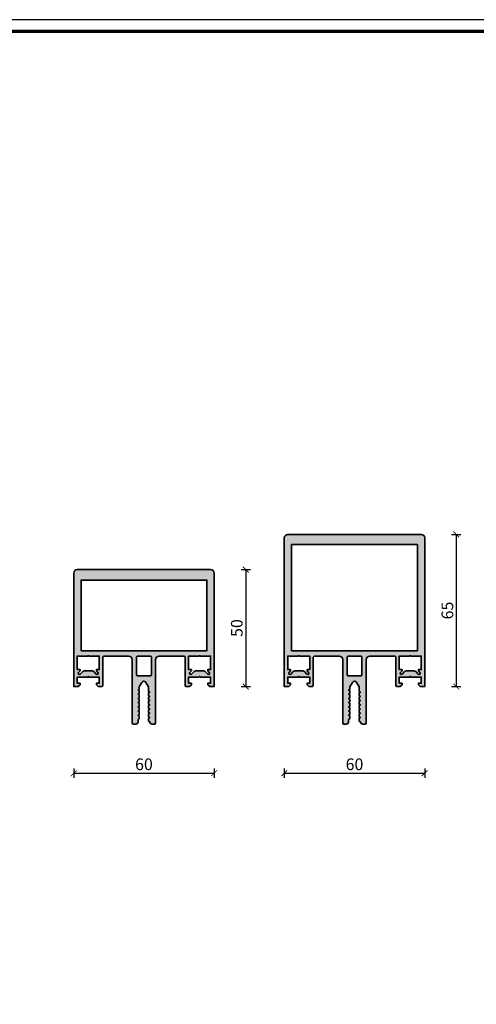
# Model space of a CAD drawing. Units: millimetres. Extents: x 2530 to 23610, y -2229 to 3711.
# Drawn here: x 5616 to 5812, y 86 to 507 of the extents above; entities that cross this region are included whole.
import ezdxf

# ---------------------------------------------------------------- set-up
doc = ezdxf.new("R2010")
doc.units = ezdxf.units.MM
doc.linetypes.add('ACAD_ISO10W100', pattern=[18, 12, -3, 0, -3])
doc.linetypes.add('AUSGEZOGEN', pattern=[0])
doc.layers.add('l', color=6, linetype='Continuous')
doc.layers.add('RAHMEN', color=7, linetype='AUSGEZOGEN')
doc.layers.add('n d', color=6, linetype='Continuous', plot=False)
for name, color, linetype, lineweight in [('Rahmen (ISO)', 7, 'Continuous', 70), ('S03_AL_Kontur', 250, 'Continuous', 35), ('S04_AL_Schraffur', 250, 'Continuous', 25), ('S18_Mittellinie', 10, 'ACAD_ISO10W100', 25)]:
    doc.layers.add(name, color=color, linetype=linetype, lineweight=lineweight)
doc.styles.add('Arial', font='arialbd.ttf')
doc.styles.get("Standard").update_dxf_attribs({"font": 'arial.ttf'})
doc.dimstyles.new('ISO-25', dxfattribs={"dimtxt": 2.5, "dimasz": 2.5, "dimexe": 1.25, "dimexo": 0.625, "dimtad": 1, "dimtxsty": 'Standard', "dimcen": 2.5, "dimadec": 0, "dimazin": 0, "dimtfac": 1, "dimtmove": 0, "dimatfit": 3, "dimfxl": 1, "dimarcsym": 0})

# ---------------------------------------------------------------- blocks, each defined once
blk = doc.blocks.new('Rahmen A0 Profilsystem')
at = {"layer": 'n d'}
blk.add_lwpolyline([(3850.003525089851, 665.8168030236475), (5039.003525089851, 665.8168030236475), (5039.003525089851, 1506.816803023647), (3850.003525089851, 1506.816803023647)], close=True, dxfattribs=at)
at = {"layer": 'Rahmen (ISO)'}
blk.add_lwpolyline([(3855.003525089851, 670.8168030236475), (5034.003525089851, 670.8168030236475), (5034.003525089851, 1501.816803023647), (3855.003525089851, 1501.816803023647)], close=True, dxfattribs=at)
blk = doc.blocks.new('324020_s')
at = {"layer": 'S04_AL_Schraffur'}
h = blk.add_hatch(color=256, dxfattribs=at)
h.paths.add_polyline_path([(-56.89999999999999, -4.300000000000011), (-56.89999999999999, -49.69999999999999), (-3.100000000000001, -49.6999999999999), (-3.099999999999994, -4.300000000000011)], flags=16)
edge = h.paths.add_edge_path(flags=16)
edge.add_arc((-9.992893218813307, -59.29999999999993), 0.5000000000000543, 135.0000000000057, 315.0000000000012)
edge.add_line((-9.639339828219988, -59.65355339059323), (-8.578679656440329, -58.59289321881346))
edge.add_arc((-7.871572875253806, -59.29999999999997), 0.9999999999999566, 90.00000000000148, 135.0000000000005, ccw=False)
edge.add_line((-7.871572875253833, -58.30000000000001), (-4.528427124746429, -58.2999999999999))
edge.add_arc((-4.528427124746399, -59.30000000000005), 1.000000000000156, 45.00000000000182, 90.0000000000017, ccw=False)
edge.add_line((-3.821320343559762, -58.59289321881337), (-2.760660171779932, -59.65355339059329))
edge.add_arc((-2.407106781186705, -59.29999999999993), 0.5000000000000241, 225.0000000000103, 405.0000000000081)
edge.add_line((-2.053553390593464, -58.94644660940659), (-2.699999999999989, -58.29999999999998))
edge.add_line((-2.699999999999989, -58.29999999999998), (-2.699999999999989, -57.69999999999996))
edge.add_line((-2.699999999999989, -57.69999999999996), (-1.5, -57.69999999999993))
edge.add_line((-1.5, -57.69999999999993), (-1.5, -51.99999999999997))
edge.add_line((-1.5, -51.99999999999997), (-5.955051025721673, -51.99999999999994))
edge.add_arc((-6.199999999999989, -52.04999999999998), 0.2500000000000059, 11.53695903282452, 168.4630409671755)
edge.add_line((-6.444948974278304, -51.99999999999994), (-10.89999999999998, -51.99999999999997))
edge.add_line((-10.89999999999998, -51.99999999999997), (-10.89999999999998, -57.6999999999999))
edge.add_line((-10.89999999999998, -57.6999999999999), (-9.699999999999932, -57.69999999999993))
edge.add_line((-9.699999999999932, -57.69999999999993), (-9.699999999999932, -58.30000000000001))
edge.add_line((-9.699999999999932, -58.30000000000001), (-10.34644660940666, -58.94644660940665))
edge = h.paths.add_edge_path()
edge.add_line((-27.49999999999999, -74.59999999999988), (-28.00000000000001, -74.88867513459466))
edge.add_line((-28.00000000000001, -74.88867513459466), (-27.99999999999999, -76.11132486540514))
edge.add_line((-27.99999999999999, -76.11132486540514), (-27.49999999999994, -76.39999999999996))
edge.add_line((-27.49999999999994, -76.39999999999996), (-28.00000000000006, -76.68867513459477))
edge.add_line((-28.00000000000006, -76.68867513459477), (-28.00000000000004, -77.91132486540509))
edge.add_line((-28.00000000000004, -77.91132486540509), (-27.49999999999997, -78.19999999999995))
edge.add_line((-27.49999999999997, -78.19999999999995), (-27.99999999999997, -78.48867513459471))
edge.add_line((-27.99999999999997, -78.48867513459471), (-28.00000000000003, -79.7113248654052))
edge.add_line((-28.00000000000003, -79.7113248654052), (-27.50000000000006, -79.9999999999999))
edge.add_arc((-26.50000000000002, -79.99999999999989), 1.000000000000036, 180.0000000000008, 270.0000000000012)
edge.add_line((-26.5, -80.99999999999991), (-25.49999999999989, -80.99999999999994))
edge.add_arc((-25.4999999999999, -80.49999999999996), 0.4999999999999858, 270.0000000000016, 360.0000000000016)
edge.add_line((-24.99999999999991, -80.49999999999994), (-25.00000000000003, -53.50000000000003))
edge.add_arc((-23.50000000000001, -53.49999999999996), 1.500000000000021, 90.00000000000131, 180.0000000000024, ccw=False)
edge.add_line((-23.50000000000004, -51.99999999999994), (-12.89999999999999, -51.99999999999994))
edge.add_arc((-12.9, -52.49999999999996), 0.5000000000000213, -7.958078640513122e-13, 89.9999999999992, ccw=False)
edge.add_line((-12.39999999999998, -52.49999999999997), (-12.40000000000003, -64.49999999999997))
edge.add_arc((-11.9, -64.49999999999994), 0.5000000000000249, 180.0000000000033, 270.0000000000045)
edge.add_line((-11.89999999999996, -64.99999999999997), (-10.50000000000004, -64.99999999999997))
edge.add_line((-10.50000000000004, -64.99999999999997), (-9.699999999999875, -64.19999999999987))
edge.add_line((-9.699999999999875, -64.19999999999987), (-9.699999999999982, -63.59999999999999))
edge.add_line((-9.699999999999982, -63.59999999999999), (-10.89999999999997, -63.60000000000002))
edge.add_line((-10.89999999999997, -63.60000000000002), (-10.89999999999998, -60.90000000000001))
edge.add_line((-10.89999999999998, -60.90000000000001), (-6.444948974278304, -60.89999999999998))
edge.add_arc((-6.199999999999989, -60.95000000000002), 0.2500000000000059, 11.536959032824484, 168.4630409671755, ccw=False)
edge.add_line((-5.955051025721673, -60.89999999999998), (-1.500000000000007, -60.89999999999998))
edge.add_line((-1.500000000000007, -60.89999999999998), (-1.5, -63.59999999999997))
edge.add_line((-1.5, -63.59999999999997), (-2.699999999999982, -63.59999999999997))
edge.add_line((-2.699999999999982, -63.59999999999997), (-2.699999999999974, -64.19999999999999))
edge.add_line((-2.699999999999974, -64.19999999999999), (-1.899999999999963, -64.99999999999991))
edge.add_line((-1.899999999999963, -64.99999999999991), (0, -65))
edge.add_line((0, -65), (0, -1.499999999999972))
edge.add_arc((-1.499999999999943, -1.499999999999972), 1.499999999999943, 0, 90)
edge.add_line((-1.499999999999943, -2.842170943040401e-14), (-58.49999999999994, 0))
edge.add_arc((-58.49999999999993, -1.500000000000071), 1.500000000000071, 90.00000000000053, 179.9999999999995)
edge.add_line((-60, -1.500000000000057), (-60, -64.99999999999991))
edge.add_line((-60, -64.99999999999991), (-58.10000000000005, -64.99999999999991))
edge.add_line((-58.10000000000005, -64.99999999999991), (-57.29999999999995, -64.19999999999999))
edge.add_line((-57.29999999999995, -64.19999999999999), (-57.30000000000001, -63.59999999999997))
edge.add_line((-57.30000000000001, -63.59999999999997), (-58.5, -63.59999999999997))
edge.add_line((-58.5, -63.59999999999997), (-58.5, -60.90000000000001))
edge.add_line((-58.5, -60.90000000000001), (-54.04494897427833, -60.89999999999998))
edge.add_arc((-53.80000000000001, -60.95000000000002), 0.2500000000000059, 11.536959032824484, 168.4630409671755, ccw=False)
edge.add_line((-53.5550510257217, -60.89999999999998), (-49.10000000000002, -60.89999999999998))
edge.add_line((-49.10000000000002, -60.89999999999998), (-49.10000000000002, -63.59999999999997))
edge.add_line((-49.10000000000002, -63.59999999999997), (-50.30000000000007, -63.59999999999997))
edge.add_line((-50.30000000000007, -63.59999999999997), (-50.30000000000005, -64.19999999999993))
edge.add_line((-50.30000000000005, -64.19999999999993), (-49.5, -64.99999999999994))
edge.add_line((-49.5, -64.99999999999994), (-48.09999999999995, -64.99999999999994))
edge.add_arc((-48.09999999999998, -64.49999999999991), 0.5000000000000284, 270.0000000000032, 360.0000000000065)
edge.add_line((-47.59999999999995, -64.49999999999986), (-47.60000000000004, -52.49999999999997))
edge.add_arc((-47.10000000000003, -52.49999999999995), 0.5000000000000071, 90.0000000000008, 180.0000000000024, ccw=False)
edge.add_line((-47.10000000000004, -51.99999999999994), (-36.49999999999996, -52.00000000000003))
edge.add_arc((-36.49999999999998, -53.50000000000011), 1.500000000000078, -2.2737367544323206e-13, 89.9999999999992, ccw=False)
edge.add_line((-34.9999999999999, -53.50000000000011), (-34.99999999999989, -80.49999999999997))
edge.add_arc((-34.49999999999989, -80.49999999999994), 0.4999999999999929, 180.0000000000033, 270.0000000000024)
edge.add_line((-34.49999999999987, -80.99999999999994), (-33.49999999999991, -80.99999999999993))
edge.add_arc((-33.49999999999995, -79.99999999999989), 1.000000000000043, 270.000000000002, 360.0000000000016)
edge.add_line((-32.4999999999999, -79.99999999999986), (-32.49999999999991, -79.05277679671556))
edge.add_line((-32.49999999999991, -79.05277679671556), (-31.9999999999999, -78.76410166212078))
edge.add_line((-31.9999999999999, -78.76410166212078), (-31.99999999999991, -77.54145193131043))
edge.add_line((-31.99999999999991, -77.54145193131043), (-32.49999999999991, -77.2527767967156))
edge.add_line((-32.49999999999991, -77.2527767967156), (-31.99999999999991, -76.96410166212078))
edge.add_line((-31.99999999999991, -76.96410166212078), (-31.99999999999991, -75.7414519313104))
edge.add_line((-31.99999999999991, -75.7414519313104), (-32.49999999999991, -75.45277679671561))
edge.add_line((-32.49999999999991, -75.45277679671561), (-31.99999999999991, -75.16410166212077))
edge.add_line((-31.99999999999991, -75.16410166212077), (-31.99999999999991, -73.94145193131038))
edge.add_line((-31.99999999999991, -73.94145193131038), (-32.49999999999993, -73.65277679671556))
edge.add_line((-32.49999999999993, -73.65277679671556), (-31.99999999999991, -73.3641016621207))
edge.add_line((-31.99999999999991, -73.3641016621207), (-31.99999999999991, -72.14145193131043))
edge.add_line((-31.99999999999991, -72.14145193131043), (-32.49999999999991, -71.85277679671557))
edge.add_line((-32.49999999999991, -71.85277679671557), (-31.99999999999991, -71.56410166212075))
edge.add_line((-31.99999999999991, -71.56410166212075), (-31.99999999999991, -70.34145193131039))
edge.add_line((-31.99999999999991, -70.34145193131039), (-32.49999999999987, -70.05277679671556))
edge.add_line((-32.49999999999987, -70.05277679671556), (-31.99999999999991, -69.76410166212077))
edge.add_line((-31.99999999999991, -69.76410166212077), (-31.99999999999991, -68.54145193131035))
edge.add_line((-31.99999999999991, -68.54145193131035), (-32.49999999999991, -68.25277679671555))
edge.add_line((-32.49999999999991, -68.25277679671555), (-31.99999999999991, -67.96410166212073))
edge.add_line((-31.99999999999991, -67.96410166212073), (-31.99999999999991, -66.74145193131031))
edge.add_line((-31.99999999999991, -66.74145193131031), (-32.49999999999991, -66.45277679671551))
edge.add_line((-32.49999999999991, -66.45277679671551), (-31.99999999999991, -66.16410166212077))
edge.add_line((-31.99999999999991, -66.16410166212077), (-31.99999999999991, -65.16410166212074))
edge.add_line((-31.99999999999991, -65.16410166212074), (-30.86602535856034, -63.19999999999993))
edge.add_arc((-29.99999995477592, -63.69999999999991), 0.9999999999999729, 30.000000000001307, 150.0000000000005, ccw=False)
edge.add_line((-29.13397455099151, -63.1999999999999), (-27.99999999999999, -65.16410156815473))
edge.add_line((-27.99999999999999, -65.16410156815473), (-27.99999999999999, -67.11132486540507))
edge.add_line((-27.99999999999999, -67.11132486540507), (-27.49999999999999, -67.39999999999986))
edge.add_line((-27.49999999999999, -67.39999999999986), (-28.00000000000003, -67.6886751345946))
edge.add_line((-28.00000000000003, -67.6886751345946), (-27.99999999999997, -68.91132486540505))
edge.add_line((-27.99999999999997, -68.91132486540505), (-27.49999999999994, -69.19999999999993))
edge.add_line((-27.49999999999994, -69.19999999999993), (-28.00000000000003, -69.48867513459467))
edge.add_line((-28.00000000000003, -69.48867513459467), (-28.00000000000003, -70.71132486540512))
edge.add_line((-28.00000000000003, -70.71132486540512), (-27.49999999999996, -70.99999999999991))
edge.add_line((-27.49999999999996, -70.99999999999991), (-28.00000000000003, -71.28867513459465))
edge.add_line((-28.00000000000003, -71.28867513459465), (-27.99999999999999, -72.51132486540513))
edge.add_line((-27.99999999999999, -72.51132486540513), (-27.49999999999999, -72.79999999999993))
edge.add_line((-27.49999999999999, -72.79999999999993), (-28.00000000000004, -73.08867513459475))
edge.add_line((-28.00000000000004, -73.08867513459475), (-28.00000000000004, -74.31132486540506))
edge.add_line((-28.00000000000004, -74.31132486540506), (-27.49999999999999, -74.59999999999988))
edge = h.paths.add_edge_path(flags=16)
edge.add_line((-26.79999999999998, -59.89999999999998), (-26.79999999999997, -52.5))
edge.add_arc((-27.3, -52.50000000000004), 0.5000000000000355, 4.071109992273012e-12, 90.00000000000408)
edge.add_line((-27.30000000000004, -52), (-32.69999999999992, -51.99999999999994))
edge.add_arc((-32.69999999999988, -52.49999999999999), 0.5000000000000497, 90.00000000000408, 180.0000000000041)
edge.add_line((-33.19999999999993, -52.50000000000003), (-33.19999999999983, -59.90000000000006))
edge.add_arc((-32.69999999999987, -59.90000000000008), 0.4999999999999574, 179.9999999999984, 269.9999999999968)
edge.add_line((-32.6999999999999, -60.40000000000003), (-27.29999999999994, -60.39999999999998))
edge.add_arc((-27.29999999999996, -59.9), 0.4999999999999787, 270.0000000000024, 360.0000000000024)
edge = h.paths.add_edge_path(flags=16)
edge.add_arc((-50.0071067811867, -59.29999999999993), 0.5000000000000291, 225.0000000000063, 405.0000000000017)
edge.add_line((-49.65355339059342, -58.94644660940662), (-50.30000000000007, -58.29999999999993))
edge.add_line((-50.30000000000007, -58.29999999999993), (-50.30000000000001, -57.69999999999993))
edge.add_line((-50.30000000000001, -57.69999999999993), (-49.10000000000004, -57.69999999999993))
edge.add_line((-49.10000000000004, -57.69999999999993), (-49.10000000000002, -51.99999999999997))
edge.add_line((-49.10000000000002, -51.99999999999997), (-53.5550510257217, -51.99999999999994))
edge.add_arc((-53.80000000000001, -52.04999999999998), 0.2500000000000059, 11.53695903282452, 168.4630409671755)
edge.add_line((-54.04494897427833, -51.99999999999994), (-58.49999999999996, -51.99999999999991))
edge.add_line((-58.49999999999996, -51.99999999999991), (-58.50000000000006, -57.69999999999993))
edge.add_line((-58.50000000000006, -57.69999999999993), (-57.30000000000001, -57.69999999999993))
edge.add_line((-57.30000000000001, -57.69999999999993), (-57.30000000000003, -58.29999999999993))
edge.add_line((-57.30000000000003, -58.29999999999993), (-57.94644660940666, -58.94644660940665))
edge.add_arc((-57.59289321881335, -59.29999999999996), 0.5000000000000543, 135, 314.9999999999977)
edge.add_line((-57.23933982822005, -59.65355339059329), (-56.17867965644039, -58.59289321881349))
edge.add_arc((-55.47157287525361, -59.30000000000033), 1.000000000000375, 89.99999999999841, 134.9999999999974, ccw=False)
edge.add_line((-55.47157287525359, -58.29999999999995), (-52.12842712474634, -58.29999999999995))
edge.add_arc((-52.12842712474631, -59.30000000000005), 1.000000000000099, 45.0000000000029, 90.00000000000159, ccw=False)
edge.add_line((-51.42132034355973, -58.5928932188134), (-50.36066017177995, -59.65355339059326))
at = {"layer": 'S03_AL_Kontur'}
for points in [[(-27.49999999999999, -74.59999999999988), (-28.00000000000001, -74.88867513459466), (-27.99999999999999, -76.11132486540514), (-27.49999999999994, -76.39999999999996), (-28.00000000000006, -76.68867513459477), (-28.00000000000004, -77.91132486540509), (-27.49999999999997, -78.19999999999995), (-27.99999999999997, -78.48867513459471), (-28.00000000000003, -79.7113248654052), (-27.50000000000006, -79.9999999999999, 0.4142135623730951), (-26.5, -80.99999999999991), (-25.49999999999989, -80.99999999999994, 0.414213562373095), (-24.99999999999991, -80.49999999999994), (-25.00000000000003, -53.50000000000003, -0.4142135623731006), (-23.50000000000004, -51.99999999999994), (-12.89999999999999, -51.99999999999994, -0.414213562373095), (-12.39999999999998, -52.49999999999997), (-12.40000000000003, -64.49999999999997, 0.4142135623731035), (-11.89999999999996, -64.99999999999997), (-10.50000000000004, -64.99999999999997), (-9.699999999999875, -64.19999999999987), (-9.699999999999982, -63.59999999999999), (-10.89999999999997, -63.60000000000002), (-10.89999999999998, -60.90000000000001), (-6.444948974278304, -60.89999999999998, -0.8164965809275946), (-5.955051025721673, -60.89999999999998), (-1.500000000000007, -60.89999999999998), (-1.5, -63.59999999999997), (-2.699999999999982, -63.59999999999997), (-2.699999999999974, -64.19999999999999), (-1.899999999999963, -64.99999999999991), (0, -65), (0, -1.499999999999972, 0.414213562373095), (-1.499999999999943, -2.842170943040401e-14), (-58.49999999999994, 0, 0.4142135623730894), (-60, -1.500000000000057), (-60, -64.99999999999991), (-58.10000000000005, -64.99999999999991), (-57.29999999999995, -64.19999999999999), (-57.30000000000001, -63.59999999999997), (-58.5, -63.59999999999997), (-58.5, -60.90000000000001), (-54.04494897427833, -60.89999999999998, -0.8164965809275946), (-53.5550510257217, -60.89999999999998), (-49.10000000000002, -60.89999999999998), (-49.10000000000002, -63.59999999999997), (-50.30000000000007, -63.59999999999997), (-50.30000000000005, -64.19999999999993), (-49.5, -64.99999999999994), (-48.09999999999995, -64.99999999999994, 0.4142135623731117), (-47.59999999999995, -64.49999999999986), (-47.60000000000004, -52.49999999999997, -0.4142135623731033), (-47.10000000000004, -51.99999999999994), (-36.49999999999996, -52.00000000000003, -0.4142135623730923), (-34.9999999999999, -53.50000000000011), (-34.99999999999989, -80.49999999999997, 0.4142135623730951), (-34.49999999999987, -80.99999999999994), (-33.49999999999991, -80.99999999999993, 0.4142135623730909), (-32.4999999999999, -79.99999999999986), (-32.49999999999991, -79.05277679671556), (-31.9999999999999, -78.76410166212078), (-31.99999999999991, -77.54145193131043), (-32.49999999999991, -77.2527767967156), (-31.99999999999991, -76.96410166212078), (-31.99999999999991, -75.7414519313104), (-32.49999999999991, -75.45277679671561), (-31.99999999999991, -75.16410166212077), (-31.99999999999991, -73.94145193131038), (-32.49999999999993, -73.65277679671556), (-31.99999999999991, -73.3641016621207), (-31.99999999999991, -72.14145193131043), (-32.49999999999991, -71.85277679671557), (-31.99999999999991, -71.56410166212075), (-31.99999999999991, -70.34145193131039), (-32.49999999999987, -70.05277679671556), (-31.99999999999991, -69.76410166212077), (-31.99999999999991, -68.54145193131035), (-32.49999999999991, -68.25277679671555), (-31.99999999999991, -67.96410166212073), (-31.99999999999991, -66.74145193131031), (-32.49999999999991, -66.45277679671551), (-31.99999999999991, -66.16410166212077), (-31.99999999999991, -65.16410166212074), (-30.86602535856034, -63.19999999999993, -0.5773502691896193), (-29.13397455099151, -63.1999999999999), (-27.99999999999999, -65.16410156815473), (-27.99999999999999, -67.11132486540507), (-27.49999999999999, -67.39999999999986), (-28.00000000000003, -67.6886751345946), (-27.99999999999997, -68.91132486540505), (-27.49999999999994, -69.19999999999993), (-28.00000000000003, -69.48867513459467), (-28.00000000000003, -70.71132486540512), (-27.49999999999996, -70.99999999999991), (-28.00000000000003, -71.28867513459465), (-27.99999999999999, -72.51132486540513), (-27.49999999999999, -72.79999999999993), (-28.00000000000004, -73.08867513459475), (-28.00000000000004, -74.31132486540506)], [(-50.36066017177995, -59.65355339059326, 0.9999999999999597), (-49.65355339059342, -58.94644660940662), (-50.30000000000007, -58.29999999999993), (-50.30000000000001, -57.69999999999993), (-49.10000000000004, -57.69999999999993), (-49.10000000000002, -51.99999999999997), (-53.5550510257217, -51.99999999999994, 0.8164965809275946), (-54.04494897427833, -51.99999999999994), (-58.49999999999996, -51.99999999999991), (-58.50000000000006, -57.69999999999993), (-57.30000000000001, -57.69999999999993), (-57.30000000000003, -58.29999999999993), (-57.94644660940666, -58.94644660940665, 0.9999999999999797), (-57.23933982822005, -59.65355339059329), (-56.17867965644039, -58.59289321881349, -0.1989123673796538), (-55.47157287525359, -58.29999999999995), (-52.12842712474634, -58.29999999999995, -0.1989123673796528), (-51.42132034355973, -58.5928932188134)], [(-26.79999999999998, -59.89999999999998), (-26.79999999999997, -52.5, 0.414213562373095), (-27.30000000000004, -52), (-32.69999999999992, -51.99999999999994, 0.4142135623730949), (-33.19999999999993, -52.50000000000003), (-33.19999999999983, -59.90000000000006, 0.4142135623730867), (-32.6999999999999, -60.40000000000003), (-27.29999999999994, -60.39999999999998, 0.414213562373095)], [(-10.34644660940666, -58.94644660940665, 0.9999999999999599), (-9.639339828219988, -59.65355339059323), (-8.578679656440329, -58.59289321881346, -0.1989123673796536), (-7.871572875253833, -58.30000000000001), (-4.528427124746429, -58.2999999999999, -0.1989123673796569), (-3.821320343559762, -58.59289321881337), (-2.760660171779932, -59.65355339059329, 0.9999999999999797), (-2.053553390593464, -58.94644660940659), (-2.699999999999989, -58.29999999999998), (-2.699999999999989, -57.69999999999996), (-1.5, -57.69999999999993), (-1.5, -51.99999999999997), (-5.955051025721673, -51.99999999999994, 0.8164965809275946), (-6.444948974278304, -51.99999999999994), (-10.89999999999998, -51.99999999999997), (-10.89999999999998, -57.6999999999999), (-9.699999999999932, -57.69999999999993), (-9.699999999999932, -58.30000000000001)]]:
    blk.add_lwpolyline(points, format="xyb", close=True, dxfattribs=at)
blk.add_lwpolyline([(-56.89999999999999, -4.300000000000011), (-56.89999999999999, -49.69999999999999), (-3.100000000000001, -49.6999999999999), (-3.099999999999994, -4.300000000000011)], close=True, dxfattribs=at)
blk = doc.blocks.new('324010_s')
at = {"layer": 'S04_AL_Schraffur'}
h = blk.add_hatch(color=256, dxfattribs=at)
edge = h.paths.add_edge_path()
edge.add_line((-28.00000000000003, -59.88867513459479), (-27.99999999999997, -61.11132486540522))
edge.add_line((-27.99999999999997, -61.11132486540522), (-27.49999999999996, -61.40000000000002))
edge.add_line((-27.49999999999996, -61.40000000000002), (-28.00000000000004, -61.68867513459489))
edge.add_line((-28.00000000000004, -61.68867513459489), (-28.00000000000003, -62.91132486540519))
edge.add_line((-28.00000000000003, -62.91132486540519), (-27.49999999999996, -63.20000000000002))
edge.add_line((-27.49999999999996, -63.20000000000002), (-27.99999999999997, -63.4886751345948))
edge.add_line((-27.99999999999997, -63.4886751345948), (-28.00000000000003, -64.71132486540526))
edge.add_line((-28.00000000000003, -64.71132486540526), (-27.50000000000004, -64.99999999999999))
edge.add_arc((-26.50000000000002, -64.99999999999997), 1.000000000000021, 180.0000000000008, 270.0000000000004)
edge.add_line((-26.50000000000001, -66), (-25.4999999999999, -66.00000000000003))
edge.add_arc((-25.49999999999989, -65.50000000000006), 0.4999999999999716, 269.9999999999992, 360)
edge.add_line((-24.99999999999991, -65.50000000000006), (-25.00000000000003, -38.50000000000011))
edge.add_arc((-23.49999999999999, -38.50000000000006), 1.500000000000036, 90.00000000000131, 180.0000000000019, ccw=False)
edge.add_line((-23.50000000000003, -37.00000000000003), (-12.89999999999997, -37.00000000000006))
edge.add_arc((-12.89999999999997, -37.50000000000006), 0.5, 0, 89.9999999999996, ccw=False)
edge.add_line((-12.39999999999998, -37.50000000000006), (-12.40000000000003, -49.50000000000006))
edge.add_arc((-11.89999999999999, -49.50000000000002), 0.5000000000000355, 180.0000000000041, 270.0000000000041)
edge.add_line((-11.89999999999996, -50.00000000000006), (-10.50000000000005, -50.00000000000003))
edge.add_line((-10.50000000000005, -50.00000000000003), (-9.699999999999882, -49.19999999999996))
edge.add_line((-9.699999999999882, -49.19999999999996), (-9.699999999999982, -48.60000000000008))
edge.add_line((-9.699999999999982, -48.60000000000008), (-10.89999999999998, -48.60000000000008))
edge.add_line((-10.89999999999998, -48.60000000000008), (-10.89999999999998, -45.90000000000009))
edge.add_line((-10.89999999999998, -45.90000000000009), (-6.444948974278304, -45.90000000000006))
edge.add_arc((-6.199999999999989, -45.9500000000001), 0.2500000000000059, 11.536959032824484, 168.4630409671755, ccw=False)
edge.add_line((-5.955051025721673, -45.90000000000006), (-1.499999999999993, -45.90000000000006))
edge.add_line((-1.499999999999993, -45.90000000000006), (-1.499999999999993, -48.60000000000005))
edge.add_line((-1.499999999999993, -48.60000000000005), (-2.699999999999982, -48.60000000000005))
edge.add_line((-2.699999999999982, -48.60000000000005), (-2.699999999999989, -49.20000000000007))
edge.add_line((-2.699999999999989, -49.20000000000007), (-1.900000000000013, -50))
edge.add_line((-1.900000000000013, -50), (0, -50.00000000000009))
edge.add_line((0, -50.00000000000009), (0, -1.5))
edge.add_arc((-1.499999999999968, -1.499999999999996), 1.499999999999968, 359.9999999999999, 449.9999999999999)
edge.add_line((-1.499999999999964, -2.842170943040401e-14), (-58.49999999999991, 0))
edge.add_arc((-58.49999999999992, -1.500000000000064), 1.500000000000064, 89.99999999999973, 179.9999999999997)
edge.add_line((-59.99999999999999, -1.500000000000057), (-60, -50.00000000000003))
edge.add_line((-60, -50.00000000000003), (-58.10000000000001, -50.00000000000003))
edge.add_line((-58.10000000000001, -50.00000000000003), (-57.29999999999995, -49.20000000000007))
edge.add_line((-57.29999999999995, -49.20000000000007), (-57.30000000000001, -48.60000000000005))
edge.add_line((-57.30000000000001, -48.60000000000005), (-58.5, -48.60000000000005))
edge.add_line((-58.5, -48.60000000000005), (-58.5, -45.90000000000009))
edge.add_line((-58.5, -45.90000000000009), (-54.04494897427833, -45.90000000000006))
edge.add_arc((-53.80000000000001, -45.9500000000001), 0.2500000000000059, 11.536959032824484, 168.4630409671755, ccw=False)
edge.add_line((-53.5550510257217, -45.90000000000006), (-49.10000000000002, -45.90000000000006))
edge.add_line((-49.10000000000002, -45.90000000000006), (-49.10000000000002, -48.60000000000005))
edge.add_line((-49.10000000000002, -48.60000000000005), (-50.30000000000007, -48.60000000000005))
edge.add_line((-50.30000000000007, -48.60000000000005), (-50.30000000000007, -49.20000000000002))
edge.add_line((-50.30000000000007, -49.20000000000002), (-49.49999999999999, -50.00000000000006))
edge.add_line((-49.49999999999999, -50.00000000000006), (-48.09999999999994, -50.00000000000006))
edge.add_arc((-48.09999999999997, -49.50000000000002), 0.5000000000000355, 270.0000000000041, 360.0000000000057)
edge.add_line((-47.59999999999994, -49.49999999999997), (-47.60000000000002, -37.50000000000006))
edge.add_arc((-47.10000000000002, -37.50000000000003), 0.5, 90.00000000000159, 180.0000000000032, ccw=False)
edge.add_line((-47.10000000000004, -37.00000000000003), (-36.49999999999997, -37.00000000000011))
edge.add_arc((-36.49999999999999, -38.50000000000018), 1.500000000000071, -6.252776074688882e-13, 89.99999999999949, ccw=False)
edge.add_line((-34.99999999999991, -38.5000000000002), (-34.9999999999999, -65.50000000000006))
edge.add_arc((-34.49999999999992, -65.50000000000003), 0.4999999999999787, 180.0000000000033, 270.0000000000024)
edge.add_line((-34.4999999999999, -66.00000000000001), (-33.49999999999991, -66.00000000000001))
edge.add_arc((-33.49999999999993, -64.99999999999999), 1.000000000000028, 270.0000000000008, 360.0000000000008)
edge.add_line((-32.4999999999999, -64.99999999999997), (-32.49999999999991, -64.05277679671569))
edge.add_line((-32.49999999999991, -64.05277679671569), (-31.9999999999999, -63.76410166212086))
edge.add_line((-31.9999999999999, -63.76410166212086), (-31.99999999999991, -62.54145193131052))
edge.add_line((-31.99999999999991, -62.54145193131052), (-32.49999999999991, -62.25277679671568))
edge.add_line((-32.49999999999991, -62.25277679671568), (-31.99999999999991, -61.9641016621209))
edge.add_line((-31.99999999999991, -61.9641016621209), (-31.99999999999991, -60.74145193131048))
edge.add_line((-31.99999999999991, -60.74145193131048), (-32.49999999999991, -60.4527767967157))
edge.add_line((-32.49999999999991, -60.4527767967157), (-31.99999999999991, -60.16410166212086))
edge.add_line((-31.99999999999991, -60.16410166212086), (-31.99999999999991, -58.9414519313105))
edge.add_line((-31.99999999999991, -58.9414519313105), (-32.49999999999993, -58.65277679671564))
edge.add_line((-32.49999999999993, -58.65277679671564), (-31.99999999999991, -58.36410166212082))
edge.add_line((-31.99999999999991, -58.36410166212082), (-31.99999999999991, -57.14145193131048))
edge.add_line((-31.99999999999991, -57.14145193131048), (-32.4999999999999, -56.85277679671566))
edge.add_line((-32.4999999999999, -56.85277679671566), (-31.99999999999991, -56.56410166212083))
edge.add_line((-31.99999999999991, -56.56410166212083), (-31.99999999999991, -55.34145193131047))
edge.add_line((-31.99999999999991, -55.34145193131047), (-32.4999999999999, -55.05277679671565))
edge.add_line((-32.4999999999999, -55.05277679671565), (-31.99999999999991, -54.76410166212085))
edge.add_line((-31.99999999999991, -54.76410166212085), (-31.99999999999991, -53.54145193131043))
edge.add_line((-31.99999999999991, -53.54145193131043), (-32.49999999999991, -53.25277679671564))
edge.add_line((-32.49999999999991, -53.25277679671564), (-31.99999999999991, -52.96410166212081))
edge.add_line((-31.99999999999991, -52.96410166212081), (-31.99999999999991, -51.74145193131042))
edge.add_line((-31.99999999999991, -51.74145193131042), (-32.49999999999993, -51.4527767967156))
edge.add_line((-32.49999999999993, -51.4527767967156), (-31.99999999999991, -51.16410166212086))
edge.add_line((-31.99999999999991, -51.16410166212086), (-31.99999999999991, -50.16410166212083))
edge.add_line((-31.99999999999991, -50.16410166212083), (-30.86602535856034, -48.20000000000002))
edge.add_arc((-29.99999995477592, -48.70000000000002), 0.9999999999999836, 30.000000000000625, 149.9999999999995, ccw=False)
edge.add_line((-29.1339745509915, -48.20000000000002), (-27.99999999999999, -50.16410156815479))
edge.add_line((-27.99999999999999, -50.16410156815479), (-27.99999999999999, -52.11132486540512))
edge.add_line((-27.99999999999999, -52.11132486540512), (-27.49999999999997, -52.39999999999995))
edge.add_line((-27.49999999999997, -52.39999999999995), (-28.00000000000003, -52.68867513459469))
edge.add_line((-28.00000000000003, -52.68867513459469), (-27.99999999999997, -53.91132486540516))
edge.add_line((-27.99999999999997, -53.91132486540516), (-27.49999999999994, -54.20000000000002))
edge.add_line((-27.49999999999994, -54.20000000000002), (-28.00000000000003, -54.48867513459479))
edge.add_line((-28.00000000000003, -54.48867513459479), (-28.00000000000003, -55.71132486540517))
edge.add_line((-28.00000000000003, -55.71132486540517), (-27.49999999999997, -55.99999999999997))
edge.add_line((-27.49999999999997, -55.99999999999997), (-28.00000000000003, -56.28867513459477))
edge.add_line((-28.00000000000003, -56.28867513459477), (-27.99999999999997, -57.51132486540521))
edge.add_line((-27.99999999999997, -57.51132486540521), (-27.49999999999997, -57.79999999999998))
edge.add_line((-27.49999999999997, -57.79999999999998), (-28.00000000000004, -58.08867513459487))
edge.add_line((-28.00000000000004, -58.08867513459487), (-28.00000000000003, -59.31132486540517))
edge.add_line((-28.00000000000003, -59.31132486540517), (-27.49999999999999, -59.59999999999997))
edge.add_line((-27.49999999999999, -59.59999999999997), (-28.00000000000003, -59.88867513459479))
edge = h.paths.add_edge_path(flags=16)
edge.add_line((-26.79999999999998, -44.90000000000006), (-26.79999999999997, -37.50000000000009))
edge.add_arc((-27.3, -37.50000000000012), 0.5000000000000355, 4.071109992273012e-12, 90.00000000000408)
edge.add_line((-27.30000000000004, -37.00000000000009), (-32.69999999999992, -37.00000000000003))
edge.add_arc((-32.69999999999988, -37.50000000000008), 0.5000000000000497, 90.00000000000408, 180.0000000000041)
edge.add_line((-33.19999999999993, -37.50000000000011), (-33.19999999999983, -44.90000000000015))
edge.add_arc((-32.69999999999987, -44.90000000000016), 0.4999999999999574, 179.9999999999984, 269.9999999999968)
edge.add_line((-32.6999999999999, -45.40000000000012), (-27.29999999999994, -45.40000000000006))
edge.add_arc((-27.29999999999996, -44.90000000000008), 0.4999999999999787, 270.0000000000024, 360.0000000000024)
h.paths.add_polyline_path([(-56.89999999999999, -34.70000000000005), (-3.099999999999994, -34.69999999999999), (-3.099999999999994, -4.499999999999943), (-56.89999999999999, -4.499999999999972)], flags=16)
edge = h.paths.add_edge_path(flags=16)
edge.add_arc((-50.0071067811867, -44.30000000000001), 0.5000000000000291, 225.0000000000063, 405.0000000000017)
edge.add_line((-49.65355339059342, -43.94644660940671), (-50.30000000000007, -43.30000000000001))
edge.add_line((-50.30000000000007, -43.30000000000001), (-50.30000000000001, -42.70000000000002))
edge.add_line((-50.30000000000001, -42.70000000000002), (-49.10000000000004, -42.70000000000002))
edge.add_line((-49.10000000000004, -42.70000000000002), (-49.10000000000002, -37.00000000000006))
edge.add_line((-49.10000000000002, -37.00000000000006), (-53.5550510257217, -37.00000000000003))
edge.add_arc((-53.80000000000001, -37.05000000000007), 0.2500000000000059, 11.53695903282452, 168.4630409671755)
edge.add_line((-54.04494897427833, -37.00000000000003), (-58.49999999999996, -37))
edge.add_line((-58.49999999999996, -37), (-58.50000000000006, -42.70000000000002))
edge.add_line((-58.50000000000006, -42.70000000000002), (-57.30000000000001, -42.70000000000002))
edge.add_line((-57.30000000000001, -42.70000000000002), (-57.30000000000003, -43.30000000000001))
edge.add_line((-57.30000000000003, -43.30000000000001), (-57.94644660940666, -43.94644660940673))
edge.add_arc((-57.59289321881335, -44.30000000000005), 0.5000000000000543, 135, 314.9999999999977)
edge.add_line((-57.23933982822005, -44.65355339059337), (-56.17867965644039, -43.59289321881357))
edge.add_arc((-55.47157287525361, -44.30000000000042), 1.000000000000375, 89.99999999999841, 134.9999999999974, ccw=False)
edge.add_line((-55.47157287525359, -43.30000000000004), (-52.12842712474634, -43.30000000000004))
edge.add_arc((-52.12842712474631, -44.30000000000014), 1.000000000000099, 45.0000000000029, 90.00000000000159, ccw=False)
edge.add_line((-51.42132034355973, -43.59289321881349), (-50.36066017177995, -44.65355339059334))
edge = h.paths.add_edge_path(flags=16)
edge.add_arc((-9.992893218813311, -44.30000000000001), 0.5000000000000517, 135.0000000000055, 315.0000000000009)
edge.add_line((-9.639339828219995, -44.65355339059332), (-8.578679656440315, -43.59289321881354))
edge.add_arc((-7.871572875253795, -44.30000000000004), 0.999999999999944, 90.0000000000017, 135.0000000000009, ccw=False)
edge.add_line((-7.871572875253825, -43.3000000000001), (-4.528427124746429, -43.29999999999998))
edge.add_arc((-4.528427124746399, -44.30000000000014), 1.000000000000156, 45.00000000000182, 90.0000000000017, ccw=False)
edge.add_line((-3.821320343559762, -43.59289321881346), (-2.760660171779932, -44.65355339059337))
edge.add_arc((-2.407106781186702, -44.30000000000002), 0.5000000000000266, 225.0000000000101, 405.0000000000078)
edge.add_line((-2.053553390593457, -43.94644660940668), (-2.699999999999996, -43.30000000000007))
edge.add_line((-2.699999999999996, -43.30000000000007), (-2.699999999999989, -42.70000000000005))
edge.add_line((-2.699999999999989, -42.70000000000005), (-1.5, -42.70000000000002))
edge.add_line((-1.5, -42.70000000000002), (-1.499999999999993, -37.00000000000006))
edge.add_line((-1.499999999999993, -37.00000000000006), (-5.955051025721673, -37.00000000000003))
edge.add_arc((-6.199999999999989, -37.05000000000007), 0.2500000000000059, 11.53695903282452, 168.4630409671755)
edge.add_line((-6.444948974278304, -37.00000000000003), (-10.89999999999997, -37.00000000000006))
edge.add_line((-10.89999999999997, -37.00000000000006), (-10.89999999999998, -42.69999999999999))
edge.add_line((-10.89999999999998, -42.69999999999999), (-9.699999999999925, -42.70000000000002))
edge.add_line((-9.699999999999925, -42.70000000000002), (-9.699999999999939, -43.3000000000001))
edge.add_line((-9.699999999999939, -43.3000000000001), (-10.34644660940666, -43.94644660940673))
at = {"layer": 'S03_AL_Kontur'}
for points in [[(-28.00000000000003, -59.88867513459479), (-27.99999999999997, -61.11132486540522), (-27.49999999999996, -61.40000000000002), (-28.00000000000004, -61.68867513459489), (-28.00000000000003, -62.91132486540519), (-27.49999999999996, -63.20000000000002), (-27.99999999999997, -63.4886751345948), (-28.00000000000003, -64.71132486540526), (-27.50000000000004, -64.99999999999999, 0.414213562373095), (-26.50000000000001, -66), (-25.4999999999999, -66.00000000000003, 0.414213562373095), (-24.99999999999991, -65.50000000000006), (-25.00000000000003, -38.50000000000011, -0.4142135623730978), (-23.50000000000003, -37.00000000000003), (-12.89999999999997, -37.00000000000006, -0.414213562373095), (-12.39999999999998, -37.50000000000006), (-12.40000000000003, -49.50000000000006, 0.4142135623730951), (-11.89999999999996, -50.00000000000006), (-10.50000000000005, -50.00000000000003), (-9.699999999999882, -49.19999999999996), (-9.699999999999982, -48.60000000000008), (-10.89999999999998, -48.60000000000008), (-10.89999999999998, -45.90000000000009), (-6.444948974278304, -45.90000000000006, -0.8164965809275946), (-5.955051025721673, -45.90000000000006), (-1.499999999999993, -45.90000000000006), (-1.499999999999993, -48.60000000000005), (-2.699999999999982, -48.60000000000005), (-2.699999999999989, -49.20000000000007), (-1.900000000000013, -50), (0, -50.00000000000009), (0, -1.5, 0.414213562373095), (-1.499999999999964, -2.842170943040401e-14), (-58.49999999999991, 0, 0.414213562373095), (-59.99999999999999, -1.500000000000057), (-60, -50.00000000000003), (-58.10000000000001, -50.00000000000003), (-57.29999999999995, -49.20000000000007), (-57.30000000000001, -48.60000000000005), (-58.5, -48.60000000000005), (-58.5, -45.90000000000009), (-54.04494897427833, -45.90000000000006, -0.8164965809275946), (-53.5550510257217, -45.90000000000006), (-49.10000000000002, -45.90000000000006), (-49.10000000000002, -48.60000000000005), (-50.30000000000007, -48.60000000000005), (-50.30000000000007, -49.20000000000002), (-49.49999999999999, -50.00000000000006), (-48.09999999999994, -50.00000000000006, 0.4142135623731034), (-47.59999999999994, -49.49999999999997), (-47.60000000000002, -37.50000000000006, -0.4142135623731034), (-47.10000000000004, -37.00000000000003), (-36.49999999999997, -37.00000000000011, -0.414213562373095), (-34.99999999999991, -38.5000000000002), (-34.9999999999999, -65.50000000000006, 0.4142135623730951), (-34.4999999999999, -66.00000000000001), (-33.49999999999991, -66.00000000000001, 0.414213562373095), (-32.4999999999999, -64.99999999999997), (-32.49999999999991, -64.05277679671569), (-31.9999999999999, -63.76410166212086), (-31.99999999999991, -62.54145193131052), (-32.49999999999991, -62.25277679671568), (-31.99999999999991, -61.9641016621209), (-31.99999999999991, -60.74145193131048), (-32.49999999999991, -60.4527767967157), (-31.99999999999991, -60.16410166212086), (-31.99999999999991, -58.9414519313105), (-32.49999999999993, -58.65277679671564), (-31.99999999999991, -58.36410166212082), (-31.99999999999991, -57.14145193131048), (-32.4999999999999, -56.85277679671566), (-31.99999999999991, -56.56410166212083), (-31.99999999999991, -55.34145193131047), (-32.4999999999999, -55.05277679671565), (-31.99999999999991, -54.76410166212085), (-31.99999999999991, -53.54145193131043), (-32.49999999999991, -53.25277679671564), (-31.99999999999991, -52.96410166212081), (-31.99999999999991, -51.74145193131042), (-32.49999999999993, -51.4527767967156), (-31.99999999999991, -51.16410166212086), (-31.99999999999991, -50.16410166212083), (-30.86602535856034, -48.20000000000002, -0.5773502691896193), (-29.1339745509915, -48.20000000000002), (-27.99999999999999, -50.16410156815479), (-27.99999999999999, -52.11132486540512), (-27.49999999999997, -52.39999999999995), (-28.00000000000003, -52.68867513459469), (-27.99999999999997, -53.91132486540516), (-27.49999999999994, -54.20000000000002), (-28.00000000000003, -54.48867513459479), (-28.00000000000003, -55.71132486540517), (-27.49999999999997, -55.99999999999997), (-28.00000000000003, -56.28867513459477), (-27.99999999999997, -57.51132486540521), (-27.49999999999997, -57.79999999999998), (-28.00000000000004, -58.08867513459487), (-28.00000000000003, -59.31132486540517), (-27.49999999999999, -59.59999999999997)], [(-50.36066017177995, -44.65355339059334, 0.9999999999999597), (-49.65355339059342, -43.94644660940671), (-50.30000000000007, -43.30000000000001), (-50.30000000000001, -42.70000000000002), (-49.10000000000004, -42.70000000000002), (-49.10000000000002, -37.00000000000006), (-53.5550510257217, -37.00000000000003, 0.8164965809275946), (-54.04494897427833, -37.00000000000003), (-58.49999999999996, -37), (-58.50000000000006, -42.70000000000002), (-57.30000000000001, -42.70000000000002), (-57.30000000000003, -43.30000000000001), (-57.94644660940666, -43.94644660940673, 0.9999999999999797), (-57.23933982822005, -44.65355339059337), (-56.17867965644039, -43.59289321881357, -0.1989123673796538), (-55.47157287525359, -43.30000000000004), (-52.12842712474634, -43.30000000000004, -0.1989123673796528), (-51.42132034355973, -43.59289321881349)], [(-26.79999999999998, -44.90000000000006), (-26.79999999999997, -37.50000000000009, 0.414213562373095), (-27.30000000000004, -37.00000000000009), (-32.69999999999992, -37.00000000000003, 0.4142135623730949), (-33.19999999999993, -37.50000000000011), (-33.19999999999983, -44.90000000000015, 0.4142135623730867), (-32.6999999999999, -45.40000000000012), (-27.29999999999994, -45.40000000000006, 0.414213562373095)], [(-10.34644660940666, -43.94644660940673, 0.9999999999999599), (-9.639339828219995, -44.65355339059332), (-8.578679656440315, -43.59289321881354, -0.1989123673796536), (-7.871572875253825, -43.3000000000001), (-4.528427124746429, -43.29999999999998, -0.1989123673796569), (-3.821320343559762, -43.59289321881346), (-2.760660171779932, -44.65355339059337, 0.9999999999999797), (-2.053553390593457, -43.94644660940668), (-2.699999999999996, -43.30000000000007), (-2.699999999999989, -42.70000000000005), (-1.5, -42.70000000000002), (-1.499999999999993, -37.00000000000006), (-5.955051025721673, -37.00000000000003, 0.8164965809275946), (-6.444948974278304, -37.00000000000003), (-10.89999999999997, -37.00000000000006), (-10.89999999999998, -42.69999999999999), (-9.699999999999925, -42.70000000000002), (-9.699999999999939, -43.3000000000001)]]:
    blk.add_lwpolyline(points, format="xyb", close=True, dxfattribs=at)
blk.add_lwpolyline([(-56.89999999999999, -34.70000000000005), (-3.099999999999994, -34.69999999999999), (-3.099999999999994, -4.499999999999943), (-56.89999999999999, -4.499999999999972)], close=True, dxfattribs=at)
blk = doc.blocks.new('_ArchTick')
at = {"color": 0, "linetype": 'ByBlock', "const_width": 0.15}
blk.add_lwpolyline([(-0.5, -0.5), (0.5, 0.5)], dxfattribs=at)
blk = doc.blocks.new('*D13497')
at = {"layer": 'Defpoints', "color": 0}
for p in [(5639.453709578565, 221.9994430542), (5699.453709578565, 221.9994430542), (5699.453709578565, 184.9994430542)]:
    blk.add_point(p, dxfattribs=at)
at = {"layer": 'l', "color": 0, "lineweight": -2}
for p, q in [((5639.453709578565, 186.9994430542), (5639.453709578565, 182.9994430542)), ((5699.453709578565, 186.9994430542), (5699.453709578565, 182.9994430542)), ((5639.453709578565, 184.9994430542), (5699.453709578565, 184.9994430542))]:
    blk.add_line(p, q, dxfattribs=at)
at = {"layer": 'l', "color": 0, "lineweight": -2, "xscale": 2.5, "yscale": 2.5, "zscale": 2.5, "rotation": 180}
blk.add_blockref('_ArchTick', (5639.453709578565, 184.9994430542), dxfattribs=at)
at = {"layer": 'l', "color": 0, "lineweight": -2, "xscale": 2.5, "yscale": 2.5, "zscale": 2.5}
blk.add_blockref('_ArchTick', (5699.453709578565, 184.9994430542), dxfattribs=at)
at = {"layer": 'l', "color": 0, "insert": (5669.453709578565, 188.1744430542), "char_height": 5, "attachment_point": 5, "style": 'Arial'}
blk.add_mtext('60', dxfattribs=at)
blk = doc.blocks.new('*D13498')
at = {"layer": 'Defpoints', "color": 0}
for p in [(5729.453709578565, 221.9994430542), (5789.453709578565, 221.9994430542), (5789.453709578565, 184.9994430542)]:
    blk.add_point(p, dxfattribs=at)
at = {"layer": 'l', "color": 0, "lineweight": -2}
for p, q in [((5729.453709578565, 186.9994430542), (5729.453709578565, 182.9994430542)), ((5789.453709578565, 186.9994430542), (5789.453709578565, 182.9994430542)), ((5729.453709578565, 184.9994430542), (5789.453709578565, 184.9994430542))]:
    blk.add_line(p, q, dxfattribs=at)
at = {"layer": 'l', "color": 0, "lineweight": -2, "xscale": 2.5, "yscale": 2.5, "zscale": 2.5, "rotation": 180}
blk.add_blockref('_ArchTick', (5729.453709578565, 184.9994430542), dxfattribs=at)
at = {"layer": 'l', "color": 0, "lineweight": -2, "xscale": 2.5, "yscale": 2.5, "zscale": 2.5}
blk.add_blockref('_ArchTick', (5789.453709578565, 184.9994430542), dxfattribs=at)
at = {"layer": 'l', "color": 0, "insert": (5759.453709578565, 188.1744430542), "char_height": 5, "attachment_point": 5, "style": 'Arial'}
blk.add_mtext('60', dxfattribs=at)
blk = doc.blocks.new('*D13507')
at = {"layer": 'Defpoints', "color": 0}
for p in [(5688, 271.9994430542), (5699.453709578565, 221.9994430542), (5712.965846012165, 221.9994430542)]:
    blk.add_point(p, dxfattribs=at)
at = {"layer": 'l', "color": 0, "lineweight": -2}
for p, q in [((5710.965846012165, 271.9994430542), (5714.965846012165, 271.9994430542)), ((5712.965846012165, 271.9994430542), (5712.965846012165, 221.9994430542)), ((5710.965846012165, 221.9994430542), (5714.965846012165, 221.9994430542))]:
    blk.add_line(p, q, dxfattribs=at)
at = {"layer": 'l', "color": 0, "lineweight": -2, "xscale": 2.5, "yscale": 2.5, "zscale": 2.5}
for p, rotation in [((5712.965846012165, 271.9994430542), 90), ((5712.965846012165, 221.9994430542), 270)]:
    blk.add_blockref('_ArchTick', p, dxfattribs=dict(at, rotation=rotation))
at = {"layer": 'l', "color": 0, "insert": (5709.790846012165, 246.9994430542), "char_height": 5, "attachment_point": 5, "rotation": 90, "style": 'Arial'}
blk.add_mtext('50', dxfattribs=at)
blk = doc.blocks.new('*D13508')
at = {"layer": 'Defpoints', "color": 0}
for p in [(5774, 286.9994430542), (5789.453709578565, 221.9994430542), (5802.96584649942, 221.9994430542)]:
    blk.add_point(p, dxfattribs=at)
at = {"layer": 'l', "color": 0, "lineweight": -2}
for p, q in [((5800.96584649942, 286.9994430542), (5804.96584649942, 286.9994430542)), ((5802.96584649942, 286.9994430542), (5802.96584649942, 221.9994430542)), ((5800.96584649942, 221.9994430542), (5804.96584649942, 221.9994430542))]:
    blk.add_line(p, q, dxfattribs=at)
at = {"layer": 'l', "color": 0, "lineweight": -2, "xscale": 2.5, "yscale": 2.5, "zscale": 2.5}
for p, rotation in [((5802.96584649942, 286.9994430542), 90), ((5802.96584649942, 221.9994430542), 270)]:
    blk.add_blockref('_ArchTick', p, dxfattribs=dict(at, rotation=rotation))
at = {"layer": 'l', "color": 0, "insert": (5799.79084649942, 254.4994430542), "char_height": 5, "attachment_point": 5, "rotation": 90, "style": 'Arial'}
blk.add_mtext('65', dxfattribs=at)

msp = doc.modelspace()

# ---------------------------------------------------------------- block references
at = {"layer": 'RAHMEN'}
msp.add_blockref('Rahmen A0 Profilsystem', (1400.207591801594, -1000), dxfattribs=at)
at = {"layer": 'S18_Mittellinie'}
for name, p in [('324020_s', (5789.453709578565, 286.9994430542)), ('324010_s', (5699.453709578565, 271.9994430542))]:
    msp.add_blockref(name, p, dxfattribs=at)

# ---------------------------------------------------------------- dimensions: what is measured, and where the dimension line sits
at = {"layer": 'l'}
for base, p1, p2, picture, middle in [((5802.96584649942, 221.9994430542), (5774, 286.9994430542), (5789.453709578565, 221.9994430542), '*D13508', (5799.79084649942, 254.4994430542)), ((5712.965846012165, 221.9994430542), (5688, 271.9994430542), (5699.453709578565, 221.9994430542), '*D13507', (5709.790846012165, 246.9994430542))]:
    dim = msp.add_linear_dim(base=base, p1=p1, p2=p2, angle=90, dimstyle='ISO-25', override={"dimtxt": 5, "dimexe": 2, "dimexo": 2, "dimdec": 1, "dimtxsty": 'Arial', "dimblk": 'ArchTick', "dimblk1": 'ArchTick', "dimblk2": 'ArchTick', "dimldrblk": 'ArchTick', "dimfxl": 2, "dimfxlon": 1}, dxfattribs=at)
    dim.commit()
    dim.dimension.update_dxf_attribs({"geometry": picture, "text_midpoint": middle})
for base, p1, p2, picture, middle in [((5699.453709578565, 184.9994430542), (5639.453709578565, 221.9994430542), (5699.453709578565, 221.9994430542), '*D13497', (5669.453709578565, 188.1744430542)), ((5789.453709578565, 184.9994430542), (5729.453709578565, 221.9994430542), (5789.453709578565, 221.9994430542), '*D13498', (5759.453709578565, 188.1744430542))]:
    dim = msp.add_linear_dim(base=base, p1=p1, p2=p2, dimstyle='ISO-25', override={"dimtxt": 5, "dimexe": 2, "dimexo": 2, "dimdec": 1, "dimtxsty": 'Arial', "dimblk": 'ArchTick', "dimblk1": 'ArchTick', "dimblk2": 'ArchTick', "dimldrblk": 'ArchTick', "dimfxl": 2, "dimfxlon": 1}, dxfattribs=at)
    dim.commit()
    dim.dimension.update_dxf_attribs({"geometry": picture, "text_midpoint": middle})

doc.saveas('drawing.dxf')
